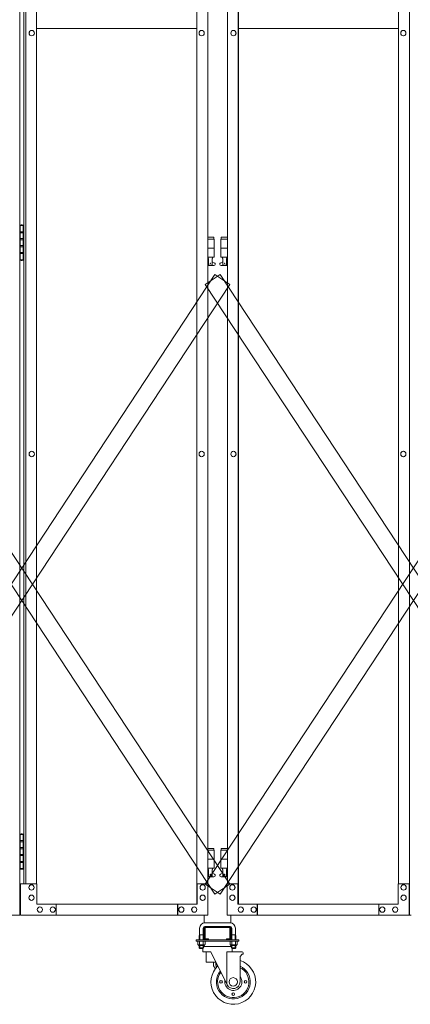
# Model space of a CAD drawing. Units: millimetres. Extents: x 33 to 12697, y 201 to 9561.
# Drawn here: x 10186 to 11058, y 240 to 2439 of the extents above; entities that cross this region are included whole.
import ezdxf

# ---------------------------------------------------------------- set-up
doc = ezdxf.new("R2010")
doc.units = ezdxf.units.MM
doc.layers.add('実線', color=3, linetype='Continuous', lineweight=18)
doc.layers.add('細線', color=4, linetype='Continuous', lineweight=9)

msp = doc.modelspace()

# ---------------------------------------------------------------- linework, layer by layer
at = {"layer": '実線'}
for p, q in [((10185.9, 3439), (10185.9, 439)), ((11055.8, 439), (11055.8, 3439)), ((10581, 464), (10581, 3414)), ((10581.5, 3414), (10581.5, 464)), ((10673.6, 3414), (10673.6, 464)), ((10674.1, 464), (10674.1, 3414)), ((10194.9, 3369), (10194.9, 509)), ((10199.3, 509), (10199.3, 3369)), ((10223.4, 3369), (10223.4, 509)), ((10605.6, 3369), (10605.6, 509)), ((10649.5, 3369), (10649.5, 509)), ((11031.7, 3369), (11031.7, 509)), ((10581, 2419), (10223.4, 2419)), ((11031.7, 2419), (10674.1, 2419)), ((10212.6, 2415), (10212.8, 2415)), ((10212.6, 2403), (10212.8, 2403)), ((10592, 2415), (10592.1, 2415)), ((10592, 2403), (10592.1, 2403)), ((10663.1, 2415), (10663, 2415)), ((10663.1, 2403), (10663, 2403)), ((11042.4, 2415), (11042.3, 2415)), ((11042.4, 2403), (11042.3, 2403)), ((10189.4, 1980.5), (10186.9, 1980)), ((10186.9, 1979), (10186.9, 1980)), ((10190.4, 1980.5), (10189.4, 1980.5)), ((10190.4, 1980.5), (10191.4, 1980.5)), ((10191.4, 1980.5), (10193.9, 1980)), ((10193.9, 1979), (10193.9, 1980)), ((10186.4, 1979), (10185.9, 1979)), ((10186.4, 1963), (10186.4, 1979)), ((10193.9, 1963), (10186.4, 1963)), ((10194.9, 1979), (10186.9, 1979)), ((10186.9, 1903), (10186.9, 1979)), ((10194.4, 1965.5), (10186.9, 1965.5)), ((10193.9, 1979), (10193.9, 1903)), ((10194.4, 1965.5), (10194.4, 1947.5)), ((10186.4, 1932), (10186.4, 1950)), ((10193.9, 1950), (10186.4, 1950)), ((10194.4, 1947.5), (10186.9, 1947.5)), ((10619, 1953), (10605.6, 1953)), ((10605.6, 1949), (10620, 1949)), ((10619, 1953), (10619, 1949)), ((10620, 1949), (10620, 1909)), ((10649.5, 1949), (10635, 1949)), ((10635, 1949), (10635, 1909)), ((10636, 1953), (10636, 1949)), ((10636, 1953), (10649.5, 1953)), ((10193.9, 1932), (10186.4, 1932)), ((10193.9, 1919), (10186.4, 1919)), ((10186.4, 1903), (10186.4, 1919)), ((10193.9, 1934.5), (10186.9, 1934.5)), ((10194.4, 1916.5), (10186.9, 1916.5)), ((10194.4, 1934.5), (10193.9, 1934.5)), ((10194.4, 1934.5), (10194.4, 1916.5)), ((10605.6, 1929), (10620, 1929)), ((10649.5, 1929), (10635, 1929)), ((10185.9, 1903), (10186.4, 1903)), ((10186.9, 1903), (10186.9, 1902)), ((10186.9, 1903), (10194.9, 1903)), ((10189.4, 1901.5), (10186.9, 1902)), ((10190.4, 1901.5), (10189.4, 1901.5)), ((10190.4, 1901.5), (10191.4, 1901.5)), ((10191.4, 1901.5), (10193.9, 1902)), ((10193.9, 1903), (10193.9, 1902)), ((10605.6, 1909), (10620, 1909)), ((10605.6, 1897.5), (10607.3, 1898.4)), ((10606.5, 1909), (10606.5, 1906)), ((10606.5, 1906), (10607.3, 1906)), ((10607.3, 1891), (10607.3, 1906)), ((10615.8, 1891), (10615.8, 1906)), ((10616.5, 1906), (10615.8, 1906)), ((10620.9, 1895.6), (10615.8, 1898.4)), ((10616.5, 1909), (10616.5, 1906)), ((10634.1, 1895.6), (10639.3, 1898.4)), ((10649.5, 1909), (10635, 1909)), ((10638.5, 1909), (10638.5, 1906)), ((10638.5, 1906), (10639.3, 1906)), ((10639.3, 1891), (10639.3, 1906)), ((10647.8, 1891), (10647.8, 1906)), ((10648.5, 1906), (10647.8, 1906)), ((10649.5, 1897.5), (10647.8, 1898.4)), ((10648.5, 1909), (10648.5, 1906)), ((10619.5, 1890), (10605.6, 1890)), ((10615.8, 1891), (10607.3, 1891)), ((10635.5, 1890), (10649.5, 1890)), ((10639.3, 1891), (10647.8, 1891)), ((10212.6, 1475), (10212.8, 1475)), ((10592, 1475), (10592.1, 1475)), ((10663.1, 1475), (10663, 1475)), ((11042.4, 1475), (11042.3, 1475)), ((10212.6, 1463), (10212.8, 1463)), ((10592, 1463), (10592.1, 1463)), ((10663.1, 1463), (10663, 1463)), ((11042.4, 1463), (11042.3, 1463)), ((10186.4, 619), (10185.9, 619)), ((10186.4, 603), (10186.4, 619)), ((10189.4, 620.5), (10186.9, 620)), ((10186.9, 619), (10186.9, 620)), ((10194.9, 619), (10186.9, 619)), ((10186.9, 543), (10186.9, 619)), ((10190.4, 620.5), (10189.4, 620.5)), ((10190.4, 620.5), (10191.4, 620.5)), ((10191.4, 620.5), (10193.9, 620)), ((10193.9, 619), (10193.9, 620)), ((10193.9, 619), (10193.9, 543)), ((10193.9, 603), (10186.4, 603)), ((10194.4, 605.5), (10186.9, 605.5)), ((10194.4, 605.5), (10194.4, 587.5)), ((10186.4, 572), (10186.4, 590)), ((10193.9, 590), (10186.4, 590)), ((10193.9, 572), (10186.4, 572)), ((10194.4, 587.5), (10186.9, 587.5)), ((10193.9, 574.5), (10186.9, 574.5)), ((10194.4, 574.5), (10193.9, 574.5)), ((10194.4, 574.5), (10194.4, 556.5)), ((10619, 588), (10605.6, 588)), ((10605.6, 584), (10620, 584)), ((10619, 588), (10619, 584)), ((10620, 584), (10620, 544)), ((10649.5, 584), (10635, 584)), ((10635, 584), (10635, 544)), ((10636, 588), (10636, 584)), ((10636, 588), (10649.5, 588)), ((10193.9, 559), (10186.4, 559)), ((10186.4, 543), (10186.4, 559)), ((10194.4, 556.5), (10186.9, 556.5)), ((10605.6, 564), (10620, 564)), ((10649.5, 564), (10635, 564)), ((10185.9, 543), (10186.4, 543)), ((10186.9, 543), (10186.9, 542)), ((10186.9, 543), (10194.9, 543)), ((10189.4, 541.5), (10186.9, 542)), ((10190.4, 541.5), (10189.4, 541.5)), ((10190.4, 541.5), (10191.4, 541.5)), ((10191.4, 541.5), (10193.9, 542)), ((10193.9, 543), (10193.9, 542)), ((10605.6, 544), (10620, 544)), ((10605.6, 532.5), (10607.3, 533.4)), ((10606.5, 544), (10606.5, 541)), ((10606.5, 541), (10607.3, 541)), ((10607.3, 526), (10607.3, 541)), ((10615.8, 526), (10615.8, 541)), ((10616.5, 541), (10615.8, 541)), ((10620.9, 530.6), (10615.8, 533.4)), ((10616.5, 544), (10616.5, 541)), ((10634.1, 530.6), (10639.3, 533.4)), ((10649.5, 544), (10635, 544)), ((10638.5, 544), (10638.5, 541)), ((10638.5, 541), (10639.3, 541)), ((10639.3, 526), (10639.3, 541)), ((10647.8, 526), (10647.8, 541)), ((10648.5, 541), (10647.8, 541)), ((10649.5, 532.5), (10647.8, 533.4)), ((10648.5, 544), (10648.5, 541)), ((10224, 509), (10187.9, 509)), ((10187.9, 509), (10187.9, 439)), ((10212, 507), (10212.2, 507)), ((10224, 464), (10224, 509)), ((10606.2, 509), (10581.5, 509)), ((10582.2, 464), (10582.2, 509)), ((10594.2, 507), (10594.4, 507)), ((10619.5, 525), (10605.6, 525)), ((10606.2, 439), (10606.2, 509)), ((10615.8, 526), (10607.3, 526)), ((10635.5, 525), (10649.5, 525)), ((10639.3, 526), (10647.8, 526)), ((10648.8, 439), (10648.8, 509)), ((10648.8, 509), (10673.6, 509)), ((10660.8, 507), (10660.7, 507)), ((10672.9, 464), (10672.9, 509)), ((11031, 464), (11031, 509)), ((11031, 509), (11055.8, 509)), ((11043.1, 507), (11042.9, 507)), ((11055.1, 509), (11055.1, 439)), ((10212, 495), (10212.2, 495)), ((10212, 484), (10212.2, 484)), ((10594.2, 495), (10594.4, 495)), ((10594.2, 484), (10594.4, 484)), ((10660.8, 495), (10660.7, 495)), ((10660.8, 484), (10660.7, 484)), ((11043.1, 495), (11042.9, 495)), ((11043.1, 484), (11042.9, 484)), ((10212, 472), (10212.2, 472)), ((10224, 464), (10582.2, 464)), ((10267.3, 439), (10267.3, 464)), ((10538.3, 464), (10538.3, 439)), ((10538.9, 439), (10538.9, 464)), ((10594.2, 472), (10594.4, 472)), ((10660.8, 472), (10660.7, 472)), ((11031, 464), (10672.9, 464)), ((10716.1, 439), (10716.1, 464)), ((10716.8, 464), (10716.8, 439)), ((10987.8, 439), (10987.8, 464)), ((11043.1, 472), (11042.9, 472)), ((10230.8, 457.5), (10230.9, 457.5)), ((10230.8, 445.5), (10230.9, 445.5)), ((10259.6, 457.5), (10259.8, 457.5)), ((10259.6, 445.5), (10259.8, 445.5)), ((10546.6, 457.5), (10546.8, 457.5)), ((10546.6, 445.5), (10546.8, 445.5)), ((10575.5, 457.5), (10575.6, 457.5)), ((10575.5, 445.5), (10575.6, 445.5)), ((10679.6, 457.5), (10679.5, 457.5)), ((10679.6, 445.5), (10679.5, 445.5)), ((10708.4, 457.5), (10708.3, 457.5)), ((10708.4, 445.5), (10708.3, 445.5)), ((10995.5, 457.5), (10995.3, 457.5)), ((10995.5, 445.5), (10995.3, 445.5)), ((11024.3, 457.5), (11024.2, 457.5)), ((11024.3, 445.5), (11024.2, 445.5)), ((9774.5, 439), (10185.9, 439)), ((10606.2, 439), (10187.9, 439)), ((10648.8, 439), (11060.2, 439))]:
    msp.add_line(p, q, dxfattribs=at)
at = {"layer": '実線', "ltscale": 0.05}
for p, q in [((10597.5, 439), (10597.5, 421.8)), ((10599.5, 422), (10655.5, 422)), ((10657.5, 439), (10657.5, 421.8)), ((10587.5, 410), (10587.5, 395)), ((10595.5, 410), (10595.5, 395)), ((10597.5, 411), (10597.5, 387)), ((10655.5, 414), (10599.5, 414)), ((10600, 387), (10600, 411)), ((10600.5, 411.5), (10627.5, 411.5)), ((10654.5, 411.5), (10627.5, 411.5)), ((10655, 387), (10655, 411)), ((10657.5, 411), (10657.5, 387)), ((10659.5, 410), (10659.5, 395)), ((10667.5, 410), (10667.5, 395)), ((10580, 381), (10580, 384)), ((10675, 384), (10580, 384)), ((10675, 381), (10580, 381)), ((10583.5, 381), (10583.5, 373.3)), ((10583.5, 381), (10591.5, 381)), ((10587.5, 395), (10586.8, 393.7)), ((10586.8, 393.7), (10586.8, 384)), ((10587.5, 395), (10595.5, 395)), ((10587.5, 381), (10587.5, 373.3)), ((10599.6, 381), (10591.5, 381)), ((10595.5, 395), (10596.3, 393.7)), ((10595.6, 381), (10595.6, 373.3)), ((10596.3, 393.7), (10596.3, 384)), ((10599.6, 381), (10599.6, 373.3)), ((10600.5, 386.5), (10607.5, 386.5)), ((10654.5, 384), (10600.5, 384)), ((10607.5, 384), (10607.5, 386.5)), ((10647.5, 384), (10647.5, 386.5)), ((10654.5, 386.5), (10647.5, 386.5)), ((10655.5, 381), (10655.5, 373.3)), ((10655.5, 381), (10663.5, 381)), ((10659.5, 395), (10658.8, 393.7)), ((10658.8, 393.7), (10658.8, 384)), ((10667.5, 395), (10659.5, 395)), ((10659.5, 381), (10659.5, 373.3)), ((10671.6, 381), (10663.5, 381)), ((10667.5, 395), (10668.3, 393.7)), ((10667.6, 381), (10667.6, 373.3)), ((10668.3, 393.7), (10668.3, 384)), ((10671.6, 381), (10671.6, 373.3)), ((10675, 384), (10675, 381)), ((10584.5, 372.7), (10583.5, 373.3)), ((10584.5, 372.7), (10591.5, 372.7)), ((10584.5, 372.7), (10584.5, 372.5)), ((10585.8, 372.7), (10585.5, 372.7)), ((10585.5, 371.5), (10591.5, 371.5)), ((10586.2, 372.7), (10585.8, 372.7)), ((10586.5, 372.8), (10586.2, 372.7)), ((10586.8, 372.8), (10586.5, 372.8)), ((10587, 372.9), (10586.8, 372.8)), ((10586.8, 371.5), (10586.8, 366)), ((10596.3, 366), (10586.8, 366)), ((10587.8, 365), (10586.8, 366)), ((10587.2, 373), (10587, 372.9)), ((10587.4, 373.1), (10587.2, 373)), ((10587.5, 373.2), (10587.4, 373.1)), ((10587.6, 373.2), (10587.5, 373.3)), ((10587.5, 373.3), (10587.5, 373.3)), ((10587.5, 373.3), (10587.5, 373.2)), ((10587.7, 373.1), (10587.6, 373.2)), ((10588, 373), (10587.7, 373.1)), ((10587.8, 365), (10595.3, 365)), ((10588.4, 372.9), (10588, 373)), ((10588.9, 372.8), (10588.4, 372.9)), ((10589.5, 372.8), (10588.9, 372.8)), ((10590.2, 372.7), (10589.5, 372.8)), ((10590.8, 372.7), (10590.2, 372.7)), ((10591.5, 372.7), (10590.8, 372.7)), ((10592.2, 372.7), (10591.5, 372.7)), ((10598.5, 372.7), (10591.5, 372.7)), ((10591.5, 372.7), (10591.5, 372.7)), ((10597.5, 371.5), (10591.5, 371.5)), ((10592.9, 372.7), (10592.2, 372.7)), ((10593.6, 372.8), (10592.9, 372.7)), ((10594.1, 372.8), (10593.6, 372.8)), ((10594.6, 372.9), (10594.1, 372.8)), ((10595, 373), (10594.6, 372.9)), ((10595.3, 373.1), (10595, 373)), ((10595, 365), (10595, 357)), ((10612.8, 357), (10595, 357)), ((10595.5, 373.2), (10595.3, 373.1)), ((10595.3, 365), (10596.3, 366)), ((10595.6, 373.3), (10595.5, 373.2)), ((10595.6, 373.3), (10595.6, 373.3)), ((10595.6, 373.2), (10595.6, 373.3)), ((10595.7, 373.1), (10595.6, 373.2)), ((10595.8, 373), (10595.7, 373.1)), ((10596.1, 372.9), (10595.8, 373)), ((10596.3, 372.8), (10596.1, 372.9)), ((10596.6, 372.8), (10596.3, 372.8)), ((10596.3, 371.5), (10596.3, 366)), ((10596.3, 369), (10658.8, 369)), ((10596.9, 372.7), (10596.6, 372.8)), ((10597.2, 372.7), (10596.9, 372.7)), ((10597.6, 372.7), (10597.2, 372.7)), ((10597.6, 372.7), (10597.6, 372.7)), ((10598.5, 372.7), (10599.6, 373.3)), ((10598.5, 372.7), (10598.5, 372.5)), ((10602.5, 357), (10602.5, 334)), ((10612.8, 357), (10649.4, 283.3)), ((10682.8, 357), (10648.3, 357)), ((10648.3, 285.5), (10648.3, 357)), ((10656.5, 372.7), (10655.5, 373.3)), ((10656.5, 372.7), (10663.5, 372.7)), ((10656.5, 372.7), (10656.5, 372.5)), ((10657.8, 372.7), (10657.5, 372.7)), ((10657.5, 371.5), (10663.5, 371.5)), ((10658.2, 372.7), (10657.8, 372.7)), ((10658.5, 372.8), (10658.2, 372.7)), ((10658.8, 372.8), (10658.5, 372.8)), ((10659, 372.9), (10658.8, 372.8)), ((10658.8, 371.5), (10658.8, 366)), ((10658.8, 366), (10668.3, 366)), ((10659.8, 365), (10658.8, 366)), ((10659.2, 373), (10659, 372.9)), ((10659.4, 373.1), (10659.2, 373)), ((10659.5, 373.2), (10659.4, 373.1)), ((10659.6, 373.2), (10659.5, 373.3)), ((10659.5, 373.3), (10659.5, 373.3)), ((10659.5, 373.3), (10659.5, 373.2)), ((10659.7, 373.1), (10659.6, 373.2)), ((10660, 373), (10659.7, 373.1)), ((10667.3, 365), (10659.8, 365)), ((10660.4, 372.9), (10660, 373)), ((10660, 365), (10660, 357)), ((10660.9, 372.8), (10660.4, 372.9)), ((10661.5, 372.8), (10660.9, 372.8)), ((10662.2, 372.7), (10661.5, 372.8)), ((10662.8, 372.7), (10662.2, 372.7)), ((10663.5, 372.7), (10662.8, 372.7)), ((10664.2, 372.7), (10663.5, 372.7)), ((10670.5, 372.7), (10663.5, 372.7)), ((10663.5, 372.7), (10663.5, 372.7)), ((10669.5, 371.5), (10663.5, 371.5)), ((10664.9, 372.7), (10664.2, 372.7)), ((10665.6, 372.8), (10664.9, 372.7)), ((10666.1, 372.8), (10665.6, 372.8)), ((10666.6, 372.9), (10666.1, 372.8)), ((10667, 373), (10666.6, 372.9)), ((10667.3, 373.1), (10667, 373)), ((10667.5, 373.2), (10667.3, 373.1)), ((10667.3, 365), (10668.3, 366)), ((10667.6, 373.3), (10667.5, 373.2)), ((10667.6, 373.3), (10667.6, 373.3)), ((10667.6, 373.2), (10667.6, 373.3)), ((10667.7, 373.1), (10667.6, 373.2)), ((10667.8, 373), (10667.7, 373.1)), ((10668.1, 372.9), (10667.8, 373)), ((10668.3, 372.8), (10668.1, 372.9)), ((10668.6, 372.8), (10668.3, 372.8)), ((10668.3, 371.5), (10668.3, 366)), ((10668.9, 372.7), (10668.6, 372.8)), ((10669.2, 372.7), (10668.9, 372.7)), ((10669.6, 372.7), (10669.2, 372.7)), ((10669.6, 372.7), (10669.6, 372.7)), ((10670.5, 372.7), (10671.6, 373.3)), ((10670.5, 372.7), (10670.5, 372.5)), ((10682.8, 352), (10677.8, 347)), ((10684.8, 352), (10682.8, 352)), ((10684.8, 355), (10684.8, 352)), ((10624.2, 334), (10602.5, 334)), ((10618.5, 334), (10618.5, 328)), ((10623.5, 328), (10623.5, 334)), ((10677.8, 290), (10677.8, 347)), ((10624.5, 322.2), (10624.5, 327))]:
    msp.add_line(p, q, dxfattribs=at)
at = {"layer": '実線'}
for centre in [(10611.5, 1895), (10643.5, 1895), (10611.5, 530), (10643.5, 530)]:
    msp.add_circle(centre, 0.5, dxfattribs=at)
at = {"layer": '実線', "ltscale": 0.05}
for centre, radius in [((10635.3, 290), 3), ((10662.8, 290), 9.5), ((10690.3, 290), 3), ((10662.8, 262.5), 3)]:
    msp.add_circle(centre, radius, dxfattribs=at)
at = {"layer": '実線'}
for centre, start, end in [((10619.5, 1893), 270, 61.9275), ((10635.5, 1893), 118.0725, 270), ((10619.5, 528), 270, 61.9275), ((10635.5, 528), 118.0725, 270)]:
    msp.add_arc(centre, 3, start, end, dxfattribs=at)
at = {"layer": '実線', "ltscale": 0.05}
for centre, radius, start, end in [((10599.5, 410), 12, 90, 180), ((10655.5, 410), 12, 0, 90), ((10599.5, 410), 4, 90, 180), ((10600.5, 411), 3, 90, 180), ((10600.5, 411), 0.5, 90, 180), ((10654.5, 411), 3, 0, 90), ((10654.5, 411), 0.5, 0, 90), ((10655.5, 410), 4, 0, 90), ((10600.5, 387), 3, 180, 270), ((10600.5, 387), 0.5, 180, 270), ((10654.5, 387), 3, 270, 0), ((10654.5, 387), 0.5, 270, 0), ((10585.5, 372.5), 1, 180, 270), ((10600, 364), 5, 90, 138.3312), ((10597.5, 372.5), 1, 270, 0), ((10655, 364), 5, 41.6688, 90), ((10657.5, 372.5), 1, 180, 270), ((10669.5, 372.5), 1, 270, 0), ((10682.8, 355), 2, 0, 90), ((10662.8, 290), 50, 133.8541, 72.5424), ((10627.5, 328), 9, 180, 239.6), ((10627.5, 328), 4, 180, 221.4096), ((10627.5, 327), 3, 113.7195, 180), ((10662.8, 290), 38, 139.6461, 66.7504), ((10662.8, 290), 35, 141.7735, 64.6231), ((10662.8, 290), 19, 168.5329, 37.8636), ((10662.8, 290), 15, 206.3965, 0)]:
    msp.add_arc(centre, radius, start, end, dxfattribs=at)
at = {"layer": '実線', "extrusion": (0, 0, -1)}
for centre, major_axis in [((10212.6, 2409), (0, 6)), ((10592, 2409), (0, 6)), ((10212.6, 1469), (0, 6)), ((10592, 1469), (0, 6)), ((10660.8, 501), (0, -6)), ((11043.1, 501), (0, -6)), ((10660.8, 478), (0, -6)), ((11043.1, 478), (0, -6)), ((10679.6, 451.5), (0, -6)), ((10708.4, 451.5), (0, -6)), ((10995.5, 451.5), (0, -6)), ((11024.3, 451.5), (0, -6))]:
    msp.add_ellipse(centre, major_axis=major_axis, ratio=0.96153, start_param=3.141593, end_param=6.283185, dxfattribs=at)
for centre, major_axis in [((10212.8, 2409), (0, 6)), ((10592.1, 2409), (0, 6)), ((10212.8, 1469), (0, 6)), ((10592.1, 1469), (0, 6)), ((10660.7, 501), (0, -6)), ((11042.9, 501), (0, -6)), ((10660.7, 478), (0, -6)), ((11042.9, 478), (0, -6)), ((10679.5, 451.5), (0, -6)), ((10708.3, 451.5), (0, -6)), ((10995.3, 451.5), (0, -6)), ((11024.2, 451.5), (0, -6))]:
    msp.add_ellipse(centre, major_axis=major_axis, ratio=0.96153, dxfattribs=at)
at = {"layer": '実線'}
for centre, major_axis in [((10663, 2409), (0, 6)), ((11042.3, 2409), (0, 6)), ((10663, 1469), (0, 6)), ((11042.3, 1469), (0, 6)), ((10212.2, 501), (0, -6)), ((10594.4, 501), (0, -6)), ((10212.2, 478), (0, -6)), ((10594.4, 478), (0, -6)), ((10230.9, 451.5), (0, -6)), ((10259.8, 451.5), (0, -6)), ((10546.8, 451.5), (0, -6)), ((10575.6, 451.5), (0, -6))]:
    msp.add_ellipse(centre, major_axis=major_axis, ratio=0.96153, dxfattribs=at)
for centre, major_axis in [((10663.1, 2409), (0, 6)), ((11042.4, 2409), (0, 6)), ((10663.1, 1469), (0, 6)), ((11042.4, 1469), (0, 6)), ((10212, 501), (0, -6)), ((10594.2, 501), (0, -6)), ((10212, 478), (0, -6)), ((10594.2, 478), (0, -6)), ((10230.8, 451.5), (0, -6)), ((10259.6, 451.5), (0, -6)), ((10546.6, 451.5), (0, -6)), ((10575.5, 451.5), (0, -6))]:
    msp.add_ellipse(centre, major_axis=major_axis, ratio=0.96153, start_param=3.141593, end_param=6.283185, dxfattribs=at)
at = {"layer": '細線', "ltscale": 0.05}
for p, q in [((9725.5, 508.3), (10621.8, 1869.7)), ((9758.9, 1869.7), (10655.2, 508.3)), ((10599.8, 508.3), (11496.1, 1869.7)), ((10599.8, 1847.8), (10633.2, 1869.7)), ((10621.8, 1869.7), (10655.2, 1847.8)), ((10633.2, 1869.7), (11529.5, 508.3)), ((10621.8, 486.3), (9725.5, 1847.8)), ((10655.2, 1847.8), (9758.9, 486.3)), ((11496.1, 486.3), (10599.8, 1847.8)), ((11529.5, 1847.8), (10633.2, 486.3)), ((10599.8, 508.3), (10633.2, 486.3)), ((10621.8, 486.3), (10655.2, 508.3)), ((10587.8, 395), (10587.8, 384)), ((10595.3, 395), (10595.3, 384)), ((10659.8, 395), (10659.8, 384)), ((10667.3, 395), (10667.3, 384)), ((10587.8, 371.5), (10587.8, 365)), ((10595.3, 371.5), (10595.3, 365)), ((10659.8, 371.5), (10659.8, 365)), ((10667.3, 371.5), (10667.3, 365))]:
    msp.add_line(p, q, dxfattribs=at)

doc.saveas('drawing.dxf')
